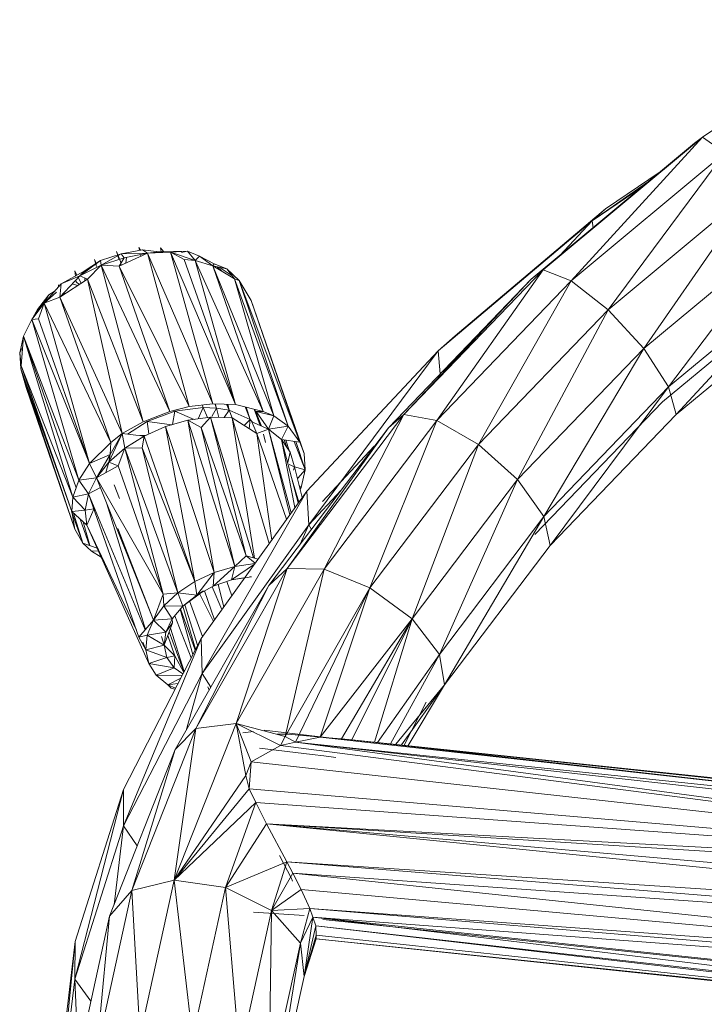
# Model space of a CAD drawing. Units: inches. Extents: x 9 to 6729, y 4 to 4756.
# Drawn here: x 5109 to 5215, y 3010 to 3163 of the extents above; entities that cross this region are included whole.
import ezdxf

# ---------------------------------------------------------------- set-up
doc = ezdxf.new("R2010")
doc.units = ezdxf.units.IN
doc.header["$MEASUREMENT"] = 0

# ---------------------------------------------------------------- blocks, each defined once
blk = doc.blocks.new('16_DWG-538696-East')
at = {"lineweight": 9}
for p, q in [((-2989.13, 1336.22), (-3016.4, 1317.99)), ((-3041.12, 1297.41), (-3016.4, 1317.99)), ((-3036.76, 1295.67), (-3016.4, 1317.99)), ((-3017.61, 1317.04), (-3016.4, 1317.99)), ((-3012.9, 1315.53), (-3016.4, 1317.99)), ((-3042.96, 1295.94), (-3017.61, 1317.04)), ((-3017.79, 1316.89), (-3017.61, 1317.04)), ((-3012.9, 1315.53), (-3036.76, 1295.67)), ((-3031.04, 1291.19), (-3012.9, 1315.53)), ((-3022.96, 1312.59), (-3031.45, 1306.84)), ((-3024.89, 1310.98), (-3033.53, 1305)), ((-3025.74, 1310.27), (-3033.53, 1305)), ((-3031.04, 1291.19), (-3008.05, 1310.33)), ((-3025.51, 1285.16), (-3008.05, 1310.33)), ((-3057.44, 1284.79), (-3031.45, 1306.84)), ((-3054.76, 1287.14), (-3031.45, 1306.84)), ((-3033.53, 1305), (-3031.45, 1306.84)), ((-3057.44, 1284.79), (-3033.53, 1305)), ((-3038.52, 1299.63), (-3033.53, 1305)), ((-3033.37, 1303.92), (-3033.53, 1305)), ((-3025.51, 1285.16), (-3003.15, 1303.77)), ((-3021.64, 1279.2), (-3003.15, 1303.77)), ((-3103.64, 1300.45), (-3103.87, 1300.84)), ((-3103.79, 1300.42), (-3103.87, 1300.84)), ((-3100.05, 1300.21), (-3100.52, 1300.81)), ((-3100.44, 1300.19), (-3100.52, 1300.81)), ((-3109.83, 1298.83), (-3106.61, 1299.89)), ((-3106.61, 1299.89), (-3109.72, 1298.1)), ((-3109.72, 1298.1), (-3106.16, 1299.27)), ((-3106.72, 1298.7), (-3107.37, 1300.21)), ((-3107.02, 1299.09), (-3107.37, 1300.21)), ((-3102.53, 1299.96), (-3106.94, 1297.96)), ((-3106.16, 1299.27), (-3106.94, 1297.96)), ((-3103.34, 1300.51), (-3106.61, 1299.89)), ((-3106.61, 1299.89), (-3102.53, 1299.96)), ((-3106.61, 1299.89), (-3106.16, 1299.27)), ((-3102.53, 1299.96), (-3106.16, 1299.27)), ((-3105.9, 1298.43), (-3105.83, 1299.34)), ((-3103.58, 1299.48), (-3103.64, 1299.75)), ((-3100.71, 1300.2), (-3103.34, 1300.51)), ((-3103.34, 1300.51), (-3102.53, 1299.96)), ((-3100.71, 1300.2), (-3102.53, 1299.96)), ((-3098.98, 1300.12), (-3102.53, 1299.96)), ((-3102.53, 1299.96), (-3092.4, 1276.59)), ((-3102.53, 1299.96), (-3096.06, 1276.16)), ((-3100.71, 1300.2), (-3096.33, 1300.27)), ((-3100.71, 1300.2), (-3098.98, 1300.12)), ((-3096.33, 1300.27), (-3098.98, 1300.12)), ((-3096.84, 1299.01), (-3098.98, 1300.12)), ((-3095.15, 1298.82), (-3098.98, 1300.12)), ((-3098.98, 1300.12), (-3088.9, 1276.49)), ((-3098.98, 1300.12), (-3092.4, 1276.59)), ((-3097.27, 1300.06), (-3096.33, 1300.27)), ((-3094.45, 1299.53), (-3096.33, 1300.27)), ((-3094.45, 1299.53), (-3096.33, 1300.27)), ((-3095.15, 1298.82), (-3096.33, 1300.27)), ((-3095.15, 1298.82), (-3094.45, 1299.53)), ((-3094.45, 1299.53), (-3092.2, 1298.31)), ((-3094.45, 1299.53), (-3092.42, 1298.01)), ((-3109.83, 1298.83), (-3113.06, 1296.48)), ((-3113.06, 1296.48), (-3109.72, 1298.1)), ((-3112.4, 1297.19), (-3109.83, 1298.83)), ((-3109.72, 1298.1), (-3111.87, 1295.95)), ((-3110.49, 1297.88), (-3110.76, 1298.98)), ((-3110.48, 1298.29), (-3110.76, 1298.98)), ((-3109.83, 1298.83), (-3109.72, 1298.1)), ((-3109.72, 1298.1), (-3106.94, 1297.96)), ((-3109.72, 1298.1), (-3099.06, 1275.39)), ((-3109.72, 1298.1), (-3103.24, 1273.8)), ((-3106.94, 1297.96), (-3096.06, 1276.16)), ((-3106.94, 1297.96), (-3099.06, 1275.39)), ((-3106.72, 1298.7), (-3106.62, 1298.09)), ((-3096.84, 1299.01), (-3095.15, 1298.82)), ((-3096.84, 1299.01), (-3088.9, 1276.49)), ((-3095.15, 1298.82), (-3092.42, 1298.01)), ((-3095.15, 1298.82), (-3084.57, 1275.39)), ((-3095.15, 1298.82), (-3088.9, 1276.49)), ((-3092.2, 1298.31), (-3092.42, 1298.01)), ((-3090.21, 1297.52), (-3092.42, 1298.01)), ((-3092.42, 1298.01), (-3089.03, 1295.99)), ((-3092.42, 1298.01), (-3082.93, 1274.72)), ((-3092.42, 1298.01), (-3084.57, 1275.39)), ((-3092.2, 1298.31), (-3090.21, 1297.52)), ((-3091.72, 1297.86), (-3090.95, 1297.14)), ((-3091.42, 1297.79), (-3089.38, 1296.46)), ((-3113.06, 1296.48), (-3116.17, 1293.17)), ((-3112.4, 1297.19), (-3115.97, 1295.2)), ((-3115.97, 1295.2), (-3113.06, 1296.48)), ((-3113.74, 1296.44), (-3113.83, 1297.22)), ((-3113.5, 1296.58), (-3113.83, 1297.22)), ((-3112.85, 1295.32), (-3113.31, 1296.22)), ((-3112.4, 1297.19), (-3113.06, 1296.48)), ((-3113.06, 1296.48), (-3111.87, 1295.95)), ((-3090.21, 1297.52), (-3089.03, 1295.99)), ((-3090.21, 1297.52), (-3088.31, 1295.75)), ((-3089.5, 1296.27), (-3089.11, 1296.1)), ((-3062.75, 1274.93), (-3041.12, 1297.41)), ((-3057.64, 1273.98), (-3041.12, 1297.41)), ((-3041.12, 1297.41), (-3042.96, 1295.94)), ((-3041.12, 1297.41), (-3036.76, 1295.67)), ((-3021.64, 1279.2), (-2999.51, 1297.62)), ((-3020.47, 1274.91), (-2999.51, 1297.62)), ((-3115.97, 1295.2), (-3118.58, 1292.19)), ((-3116.35, 1294.76), (-3116.35, 1295.06)), ((-3116.17, 1293.17), (-3111.87, 1295.95)), ((-3115.97, 1295.2), (-3116.17, 1293.17)), ((-3114.25, 1295.22), (-3113.43, 1294.94)), ((-3113.64, 1295.5), (-3113.68, 1295.83)), ((-3113.64, 1295.5), (-3113.14, 1295.13)), ((-3112.25, 1295.7), (-3112.29, 1296.14)), ((-3111.87, 1295.95), (-3103.24, 1273.8)), ((-3111.87, 1295.95), (-3106.47, 1271.96)), ((-3088.31, 1295.75), (-3089.03, 1295.99)), ((-3089.03, 1295.99), (-3080.7, 1273.13)), ((-3089.03, 1295.99), (-3082.93, 1274.72)), ((-3088.31, 1295.75), (-3086.46, 1292.61)), ((-3088.31, 1295.75), (-3078.9, 1270.63)), ((-3088.31, 1295.75), (-3080.7, 1273.13)), ((-3042.96, 1295.94), (-3065.15, 1272.88)), ((-3062.75, 1274.93), (-3042.96, 1295.94)), ((-3057.64, 1273.98), (-3036.76, 1295.67)), ((-3051.17, 1270.27), (-3036.76, 1295.67)), ((-3031.04, 1291.19), (-3036.76, 1295.67)), ((-3022.57, 1276.88), (-2999.93, 1295.73)), ((-3117.84, 1293.49), (-3120.52, 1289.7)), ((-3117.84, 1293.49), (-3119.6, 1291.24)), ((-3116.68, 1293.91), (-3118.58, 1292.19)), ((-3117.84, 1293.49), (-3118.58, 1292.19)), ((-3118.58, 1292.19), (-3116.17, 1293.17)), ((-3116.89, 1294.14), (-3117.84, 1293.49)), ((-3116.17, 1293.17), (-3106.47, 1271.96)), ((-3116.17, 1293.17), (-3108.25, 1270.57)), ((-3115.69, 1293.68), (-3115.2, 1293.79)), ((-3020.47, 1274.91), (-2998.1, 1293.52)), ((-3118.58, 1292.19), (-3120.52, 1289.7)), ((-3118.58, 1292.19), (-3119.45, 1289.78)), ((-3118.58, 1292.19), (-3108.25, 1270.57)), ((-3118.58, 1292.19), (-3111.55, 1267.33)), ((-3086.46, 1292.61), (-3078.21, 1268.85)), ((-3086.46, 1292.61), (-3078.9, 1270.63)), ((-3119.6, 1291.24), (-3120.52, 1289.7)), ((-3031.04, 1291.19), (-3051.17, 1270.27)), ((-3045.09, 1264.82), (-3031.04, 1291.19)), ((-3025.51, 1285.16), (-3031.04, 1291.19)), ((-3120.52, 1289.7), (-3121.81, 1287.1)), ((-3120.52, 1289.7), (-3119.45, 1289.78)), ((-3120.52, 1289.7), (-3111.55, 1267.33)), ((-3120.52, 1289.7), (-3113.19, 1264.74)), ((-3119.45, 1289.78), (-3111.55, 1267.33)), ((-3121.81, 1287.1), (-3122.39, 1284.51)), ((-3121.81, 1287.1), (-3122.18, 1282.47)), ((-3121.81, 1287.1), (-3113.19, 1264.74)), ((-3121.81, 1287.1), (-3113.62, 1263.54)), ((-3121.81, 1287.1), (-3114.14, 1262.1)), ((-3057.44, 1284.79), (-3054.76, 1287.14)), ((-3121.95, 1285.31), (-3122.39, 1284.51)), ((-3122.39, 1284.51), (-3122.18, 1282.47)), ((-3122.23, 1282.03), (-3122.39, 1284.51)), ((-3057.44, 1284.79), (-3077.81, 1263.03)), ((-3077.52, 1257.81), (-3057.44, 1284.79)), ((-3057.1, 1281.24), (-3057.44, 1284.79)), ((-3045.09, 1264.82), (-3025.51, 1285.16)), ((-3041.01, 1259.07), (-3025.51, 1285.16)), ((-3025.51, 1285.16), (-3021.64, 1279.2)), ((-3122.23, 1282.03), (-3122.18, 1282.47)), ((-3122.18, 1282.47), (-3114.14, 1262.1)), ((-3122.18, 1282.47), (-3114.32, 1259.87)), ((-3122.23, 1282.03), (-3121.38, 1279.1)), ((-3122.23, 1282.03), (-3114.32, 1259.87)), ((-3122.23, 1282.03), (-3113.82, 1257.11)), ((-3121.38, 1279.1), (-3113.82, 1257.11)), ((-3041.01, 1259.07), (-3021.64, 1279.2)), ((-3040.04, 1254.57), (-3021.64, 1279.2)), ((-3021.64, 1279.2), (-3020.47, 1274.91)), ((-3092.4, 1276.59), (-3096.06, 1276.16)), ((-3094.07, 1276.4), (-3093.91, 1276.03)), ((-3094.04, 1276.4), (-3093.91, 1276.03)), ((-3088.9, 1276.49), (-3092.4, 1276.59)), ((-3092.11, 1276.58), (-3091.82, 1275.93)), ((-3092.04, 1276.58), (-3091.82, 1275.93)), ((-3090.29, 1276.53), (-3089.87, 1275.58)), ((-3090.2, 1276.53), (-3089.87, 1275.58)), ((-3090.09, 1276.53), (-3089.87, 1275.58)), ((-3084.57, 1275.39), (-3088.9, 1276.49)), ((-3042.4, 1256.29), (-3022.57, 1276.88)), ((-3099.06, 1275.39), (-3103.24, 1273.8)), ((-3102.58, 1273.85), (-3098.3, 1275.43)), ((-3096.06, 1276.16), (-3099.06, 1275.39)), ((-3098.3, 1275.43), (-3098.67, 1273.36)), ((-3098.3, 1275.43), (-3093.91, 1276.03)), ((-3098.3, 1275.43), (-3095.3, 1274.17)), ((-3093.91, 1276.03), (-3094.69, 1274.25)), ((-3093.91, 1276.03), (-3091.82, 1275.93)), ((-3093.91, 1276.03), (-3093.21, 1274.44)), ((-3091.82, 1275.93), (-3092.56, 1274.62)), ((-3089.87, 1275.58), (-3091.82, 1275.93)), ((-3091.82, 1275.93), (-3091.48, 1274.47)), ((-3089.87, 1275.58), (-3090.66, 1274.45)), ((-3089.87, 1275.58), (-3086.63, 1274.15)), ((-3089.87, 1275.58), (-3089.41, 1274.42)), ((-3087.37, 1276.1), (-3086.63, 1274.15)), ((-3087.22, 1276.06), (-3086.63, 1274.15)), ((-3085.98, 1275.75), (-3085.03, 1273.21)), ((-3085.86, 1275.72), (-3084.98, 1273.19)), ((-3084.57, 1275.39), (-3085.65, 1275.42)), ((-3083.77, 1272.66), (-3085.65, 1275.42)), ((-3082.93, 1274.72), (-3085.65, 1275.42)), ((-3085.64, 1275.08), (-3084.84, 1273.13)), ((-3082.93, 1274.72), (-3084.57, 1275.39)), ((-3062.75, 1274.93), (-3080.85, 1251.03)), ((-3075.1, 1250.91), (-3062.75, 1274.93)), ((-3062.75, 1274.93), (-3065.15, 1272.88)), ((-3057.64, 1273.98), (-3062.75, 1274.93)), ((-3040.04, 1254.57), (-3020.47, 1274.91)), ((-3103.24, 1273.8), (-3106.47, 1271.96)), ((-3105.65, 1271.87), (-3102.58, 1273.85)), ((-3102.58, 1273.85), (-3102.35, 1271.91)), ((-3102.58, 1273.85), (-3098.75, 1273.34)), ((-3096.28, 1274.04), (-3099.77, 1273.05)), ((-3092.78, 1274.5), (-3096.28, 1274.04)), ((-3089.01, 1251.35), (-3096.28, 1274.04)), ((-3092.18, 1250.41), (-3096.28, 1274.04)), ((-3096.28, 1274.04), (-3094.2, 1272.91)), ((-3092.78, 1274.5), (-3094.2, 1272.91)), ((-3089.42, 1274.42), (-3092.78, 1274.5)), ((-3086.07, 1252.68), (-3092.78, 1274.5)), ((-3092.78, 1274.5), (-3087.24, 1253)), ((-3089.42, 1274.42), (-3085.59, 1271.96)), ((-3083.66, 1254.88), (-3089.42, 1274.42)), ((-3085.94, 1252.64), (-3089.42, 1274.42)), ((-3086.63, 1274.15), (-3087.54, 1273.22)), ((-3086.63, 1274.15), (-3086.74, 1272.7)), ((-3086.63, 1274.15), (-3086.26, 1273.75)), ((-3083.77, 1272.66), (-3086.37, 1273.8)), ((-3086.37, 1273.8), (-3085.59, 1271.96)), ((-3082.93, 1274.72), (-3083.77, 1272.66)), ((-3080.7, 1273.13), (-3082.93, 1274.72)), ((-3075.1, 1250.91), (-3057.64, 1273.98)), ((-3068.01, 1248.04), (-3057.64, 1273.98)), ((-3057.64, 1273.98), (-3051.17, 1270.27)), ((-3106.47, 1271.96), (-3108.55, 1267.53)), ((-3106.47, 1271.96), (-3108.34, 1268.73)), ((-3106.47, 1271.96), (-3108.25, 1270.57)), ((-3106.47, 1271.96), (-3103.08, 1271.59)), ((-3106.47, 1271.96), (-3106.05, 1269.72)), ((-3103.74, 1271.66), (-3102.75, 1271.74)), ((-3099.77, 1273.05), (-3103.08, 1271.59)), ((-3092.18, 1250.41), (-3099.77, 1273.05)), ((-3095.18, 1249.02), (-3099.77, 1273.05)), ((-3089.01, 1251.35), (-3094.2, 1272.91)), ((-3087.24, 1253), (-3094.2, 1272.91)), ((-3083.77, 1272.66), (-3085.59, 1271.96)), ((-3083.26, 1255.44), (-3085.59, 1271.96)), ((-3080.94, 1258.67), (-3085.59, 1271.96)), ((-3084.53, 1271.87), (-3084.2, 1270.59)), ((-3080.7, 1273.13), (-3083.77, 1272.66)), ((-3080.22, 1259.67), (-3083.77, 1272.66)), ((-3081.74, 1271.07), (-3083.77, 1272.66)), ((-3083.77, 1272.66), (-3080.45, 1259.35)), ((-3083.7, 1248.37), (-3065.15, 1272.88)), ((-3080.7, 1273.13), (-3081.74, 1271.07)), ((-3080.85, 1251.03), (-3065.15, 1272.88)), ((-3078.9, 1270.63), (-3080.7, 1273.13)), ((-3108.25, 1270.57), (-3111.55, 1267.33)), ((-3108.25, 1270.57), (-3108.34, 1268.73)), ((-3103.08, 1271.59), (-3106.05, 1269.72)), ((-3103.08, 1271.59), (-3103.39, 1269.75)), ((-3103.08, 1271.59), (-3103.39, 1269.75)), ((-3095.18, 1249.02), (-3103.08, 1271.59)), ((-3078.9, 1270.63), (-3081.74, 1271.07)), ((-3080.37, 1269.1), (-3081.74, 1271.07)), ((-3079.13, 1261.2), (-3081.74, 1271.07)), ((-3079.65, 1260.47), (-3081.74, 1271.07)), ((-3081.62, 1271.05), (-3081.49, 1270.71)), ((-3081.31, 1271.01), (-3080.91, 1269.87)), ((-3081.06, 1270.97), (-3080.54, 1269.34)), ((-3079.77, 1270.76), (-3078.05, 1266.35)), ((-3079.53, 1270.72), (-3078.05, 1266.35)), ((-3078.21, 1268.85), (-3078.9, 1270.63)), ((-3068.01, 1248.04), (-3051.17, 1270.27)), ((-3061.46, 1243.19), (-3051.17, 1270.27)), ((-3045.09, 1264.82), (-3051.17, 1270.27)), ((-3111.55, 1267.33), (-3108.34, 1268.73)), ((-3110.47, 1265.12), (-3108.34, 1268.73)), ((-3106.05, 1269.72), (-3108.55, 1267.53)), ((-3108.55, 1267.53), (-3108.34, 1268.73)), ((-3106.05, 1269.72), (-3107.09, 1266.95)), ((-3106.05, 1269.72), (-3103.39, 1269.75)), ((-3097.83, 1247.26), (-3106.05, 1269.72)), ((-3106.05, 1269.72), (-3100.11, 1247.04)), ((-3097.83, 1247.26), (-3103.39, 1269.75)), ((-3095.18, 1249.02), (-3103.39, 1269.75)), ((-3080.37, 1269.1), (-3080.78, 1267.46)), ((-3079.73, 1266.83), (-3080.37, 1269.1)), ((-3078.05, 1266.35), (-3078.21, 1268.85)), ((-3067.33, 1270), (-3075.38, 1261.4)), ((-3111.55, 1267.33), (-3113.19, 1264.74)), ((-3111.55, 1267.33), (-3110.47, 1265.12)), ((-3110.47, 1265.12), (-3108.55, 1267.53)), ((-3108.55, 1267.53), (-3109.01, 1265.92)), ((-3108.55, 1267.53), (-3107.09, 1266.95)), ((-3079.73, 1266.83), (-3080.56, 1267.16)), ((-3110.47, 1265.12), (-3107.09, 1266.95)), ((-3100.11, 1247.04), (-3107.09, 1266.95)), ((-3079.73, 1266.83), (-3079.89, 1266.29)), ((-3078.05, 1266.35), (-3079.73, 1266.83)), ((-3078.51, 1262.05), (-3079.73, 1266.83)), ((-3078.05, 1266.35), (-3079.23, 1265.05)), ((-3078.69, 1263.6), (-3078.05, 1266.35)), ((-3113.19, 1264.74), (-3114.14, 1262.1)), ((-3113.19, 1264.74), (-3113.62, 1263.54)), ((-3113.19, 1264.74), (-3110.47, 1265.12)), ((-3113.19, 1264.74), (-3111.7, 1262.6)), ((-3110.47, 1265.12), (-3111.7, 1262.6)), ((-3101.63, 1242.98), (-3110.47, 1265.12)), ((-3110.47, 1265.12), (-3100.11, 1247.04)), ((-3079.03, 1261.33), (-3080.07, 1264.77)), ((-3061.46, 1243.19), (-3045.09, 1264.82)), ((-3057.22, 1237.67), (-3045.09, 1264.82)), ((-3041.01, 1259.07), (-3045.09, 1264.82)), ((-3113.62, 1263.54), (-3114.14, 1262.1)), ((-3114.14, 1262.1), (-3111.7, 1262.6)), ((-3111.7, 1262.6), (-3112.2, 1260.1)), ((-3111.7, 1262.6), (-3109.85, 1263.58)), ((-3111.7, 1262.6), (-3103.88, 1240.36)), ((-3102.92, 1241.48), (-3111.7, 1262.6)), ((-3106.9, 1261.87), (-3107.7, 1264.03)), ((-3077.81, 1263.03), (-3094.21, 1240.17)), ((-3077.81, 1263.03), (-3094.07, 1234.74)), ((-3078.69, 1263.6), (-3078.95, 1263.78)), ((-3078.84, 1263.32), (-3078.69, 1263.6)), ((-3077.52, 1257.81), (-3077.81, 1263.03)), ((-3072.48, 1263.19), (-3077.52, 1257.81)), ((-3114.14, 1262.1), (-3114.32, 1259.87)), ((-3114.14, 1262.1), (-3112.2, 1260.1)), ((-3102.86, 1241.55), (-3108.85, 1261.07)), ((-3114.37, 1259.87), (-3112.57, 1254.96)), ((-3114.32, 1259.87), (-3112.2, 1260.1)), ((-3114.32, 1259.87), (-3113.82, 1257.11)), ((-3114.32, 1259.87), (-3111.94, 1257.73)), ((-3114.01, 1259.59), (-3112.57, 1254.96)), ((-3112.2, 1260.1), (-3110.88, 1260.26)), ((-3112.2, 1260.1), (-3111.94, 1257.73)), ((-3111.94, 1257.73), (-3110.87, 1260.23)), ((-3113, 1258.68), (-3111.57, 1254.61)), ((-3112.53, 1258.26), (-3111.5, 1254.59)), ((-3057.22, 1237.67), (-3041.01, 1259.07)), ((-3056.42, 1232.94), (-3041.01, 1259.07)), ((-3041.01, 1259.07), (-3040.04, 1254.57)), ((-3113.82, 1257.11), (-3112.57, 1254.96)), ((-3102.36, 1236.3), (-3111.94, 1257.73)), ((-3104.25, 1241.43), (-3111.94, 1257.73)), ((-3101.63, 1242.98), (-3107.15, 1257.22)), ((-3077.52, 1257.81), (-3094.07, 1234.74)), ((-3077.52, 1257.81), (-3078.85, 1254.79)), ((-3077.1, 1257.1), (-3077.52, 1257.81)), ((-3112.57, 1254.96), (-3110.36, 1254.19)), ((-3112.57, 1254.96), (-3111.26, 1253.73)), ((-3111.26, 1253.73), (-3110.17, 1253.77)), ((-3111.26, 1253.73), (-3109.72, 1252.78)), ((-3056.42, 1232.94), (-3040.04, 1254.57)), ((-3089.01, 1251.35), (-3087.24, 1253)), ((-3085.38, 1252.48), (-3087.24, 1253)), ((-3085.84, 1251.83), (-3087.24, 1253)), ((-3085.84, 1251.83), (-3087.24, 1253)), ((-3092.18, 1250.41), (-3095.18, 1249.02)), ((-3095.02, 1226.21), (-3080.85, 1251.03)), ((-3094.9, 1246.88), (-3092.18, 1250.41)), ((-3089.01, 1251.35), (-3092.33, 1248.27)), ((-3092.33, 1248.27), (-3092.18, 1250.41)), ((-3089.01, 1251.35), (-3092.18, 1250.41)), ((-3085.93, 1251.71), (-3089.52, 1249.24)), ((-3089.52, 1249.24), (-3089.01, 1251.35)), ((-3085.88, 1251.79), (-3089.01, 1251.35)), ((-3088.78, 1226.95), (-3080.85, 1251.03)), ((-3088.78, 1226.95), (-3075.1, 1250.91)), ((-3083.7, 1248.37), (-3080.85, 1251.03)), ((-3081.19, 1224.95), (-3075.1, 1250.91)), ((-3075.1, 1250.91), (-3080.85, 1251.03)), ((-3068.01, 1248.04), (-3075.1, 1250.91)), ((-3097.83, 1247.26), (-3095.18, 1249.02)), ((-3094.9, 1246.88), (-3095.18, 1249.02)), ((-3089.52, 1249.24), (-3092.33, 1248.27)), ((-3089.45, 1246.8), (-3090.22, 1249)), ((-3089.52, 1249.24), (-3086.38, 1249.75)), ((-3087.64, 1249.56), (-3089.52, 1249.24)), ((-3086.64, 1249.73), (-3086.38, 1249.75)), ((-3098.24, 1222.92), (-3083.7, 1248.37)), ((-3083.7, 1248.37), (-3095.02, 1226.21)), ((-3094.9, 1246.88), (-3092.33, 1248.27)), ((-3094.9, 1246.88), (-3093.85, 1247.56)), ((-3092.14, 1243.06), (-3093.71, 1247.53)), ((-3090.98, 1244.68), (-3092.49, 1248.19)), ((-3090.68, 1245.09), (-3091.6, 1248.53)), ((-3081.19, 1224.95), (-3068.01, 1248.04)), ((-3079.55, 1224.06), (-3068.01, 1248.04)), ((-3075.75, 1224.85), (-3068.01, 1248.04)), ((-3061.46, 1243.19), (-3068.01, 1248.04)), ((-3101.63, 1242.98), (-3100.11, 1247.04)), ((-3097.83, 1247.26), (-3100.11, 1247.04)), ((-3100.02, 1245.21), (-3100.11, 1247.04)), ((-3097.83, 1247.26), (-3100.02, 1245.21)), ((-3094.9, 1246.88), (-3097.83, 1247.26)), ((-3097.83, 1247.26), (-3097.07, 1245.16)), ((-3097.07, 1245.16), (-3094.39, 1247.16)), ((-3094.9, 1246.88), (-3097.07, 1245.16)), ((-3094.9, 1246.88), (-3097.07, 1245.16)), ((-3094, 1240.46), (-3096.04, 1245.98)), ((-3092.32, 1242.8), (-3094.45, 1247.13)), ((-3100.02, 1245.21), (-3101.63, 1242.98)), ((-3097.07, 1245.16), (-3100.02, 1245.21)), ((-3100.02, 1245.21), (-3098.7, 1243.2)), ((-3097.07, 1245.16), (-3098.7, 1243.2)), ((-3095.51, 1237.65), (-3097.46, 1244.69)), ((-3095.17, 1238.32), (-3097.41, 1244.74)), ((-3095.08, 1238.48), (-3097.06, 1245.16)), ((-3094.76, 1239.1), (-3096.76, 1245.4)), ((-3101.63, 1242.98), (-3103.88, 1240.36)), ((-3101.63, 1242.98), (-3102.59, 1240.67)), ((-3101.63, 1242.98), (-3102.59, 1240.67)), ((-3098.7, 1243.2), (-3101.63, 1242.98)), ((-3101.63, 1242.98), (-3099.68, 1241.14)), ((-3098.7, 1243.2), (-3099.68, 1241.14)), ((-3098.7, 1243.2), (-3098.65, 1242.61)), ((-3095.77, 1237.15), (-3098.31, 1243.67)), ((-3075.75, 1224.85), (-3061.46, 1243.19)), ((-3072.44, 1224.58), (-3061.46, 1243.19)), ((-3061.46, 1243.19), (-3070.84, 1224.45)), ((-3061.46, 1243.19), (-3067.3, 1224.08)), ((-3061.46, 1243.19), (-3057.22, 1237.67)), ((-3099.97, 1239.11), (-3098.65, 1242.61)), ((-3099.68, 1241.14), (-3098.65, 1242.61)), ((-3096.88, 1235), (-3099.19, 1241.19)), ((-3096.85, 1235.04), (-3098.96, 1241.78)), ((-3094.21, 1240.17), (-3106.29, 1216.7)), ((-3094.21, 1240.17), (-3106.26, 1211.06)), ((-3102.59, 1240.67), (-3103.88, 1240.36)), ((-3102.59, 1240.67), (-3103.88, 1240.36)), ((-3102.83, 1238.41), (-3103.88, 1240.36)), ((-3102.59, 1240.67), (-3102.83, 1238.41)), ((-3099.68, 1241.14), (-3102.59, 1240.67)), ((-3102.59, 1240.67), (-3099.97, 1239.11)), ((-3099.97, 1239.11), (-3100.38, 1240.45)), ((-3099.68, 1241.14), (-3099.97, 1239.11)), ((-3099.4, 1240.62), (-3098.28, 1237.47)), ((-3094.07, 1234.74), (-3094.21, 1240.17)), ((-3102.83, 1238.41), (-3103.26, 1239.57)), ((-3099.97, 1239.11), (-3102.83, 1238.41)), ((-3102.83, 1238.41), (-3099.53, 1237.22)), ((-3102.83, 1238.41), (-3102.36, 1236.3)), ((-3099.97, 1239.11), (-3099.53, 1237.22)), ((-3099.97, 1239.11), (-3098.28, 1237.47)), ((-3099.53, 1237.22), (-3102.36, 1236.3)), ((-3099.53, 1237.22), (-3098.28, 1237.47)), ((-3099.53, 1237.22), (-3098.28, 1237.47)), ((-3099.53, 1237.22), (-3098.4, 1235.61)), ((-3098.4, 1235.61), (-3098.28, 1237.47)), ((-3096.92, 1234.9), (-3098.28, 1237.47)), ((-3066.85, 1224.03), (-3057.22, 1237.67)), ((-3064.81, 1223.81), (-3057.22, 1237.67)), ((-3056.42, 1232.94), (-3057.22, 1237.67)), ((-3102.36, 1236.3), (-3101.19, 1234.46)), ((-3102.36, 1236.3), (-3098.4, 1235.61)), ((-3098.4, 1235.61), (-3101.19, 1234.46)), ((-3098.4, 1235.61), (-3097.05, 1234.66)), ((-3098.4, 1235.61), (-3097.05, 1234.66)), ((-3094.07, 1234.74), (-3106.26, 1211.06)), ((-3101.19, 1234.46), (-3099.38, 1232.97)), ((-3101.19, 1234.46), (-3097.19, 1234.39)), ((-3097.39, 1233.99), (-3099.38, 1232.97)), ((-3094.07, 1234.74), (-3096.56, 1225.85)), ((-3092.7, 1232.62), (-3094.07, 1234.74)), ((-3099.38, 1232.97), (-3097.82, 1233.17)), ((-3099.38, 1232.97), (-3098.85, 1232.44)), ((-3099.38, 1232.97), (-3098.19, 1232.44)), ((-3098.28, 1232.27), (-3098.85, 1232.44)), ((-3093.16, 1232.65), (-3092.98, 1232.13)), ((-3056.42, 1232.94), (-3064.01, 1223.73)), ((-3063.09, 1223.63), (-3056.42, 1232.94)), ((-3062.07, 1223.52), (-3056.42, 1232.94)), ((-3062.71, 1223.59), (-3059.27, 1230.28)), ((-3059.27, 1230.28), (-3062.68, 1223.59)), ((-3104.96, 1201.01), (-3095.02, 1226.21)), ((-3088.78, 1226.95), (-3098.38, 1202.63)), ((-3098.38, 1202.63), (-3095.02, 1226.21)), ((-3098.24, 1222.92), (-3095.02, 1226.21)), ((-3088.78, 1226.95), (-3095.02, 1226.21)), ((-3081.91, 1223.57), (-3088.78, 1226.95)), ((-3081.19, 1224.95), (-3088.78, 1226.95)), ((-3087.27, 1218.89), (-3088.78, 1226.95)), ((-3088.78, 1226.95), (-3086.45, 1221.03)), ((-3074.39, 1224.72), (-3084.44, 1225.92)), ((-3087.77, 1225.49), (-3086.09, 1225.71)), ((-3082.42, 1225.28), (-3080.74, 1225.28)), ((-3081.91, 1223.57), (-3081.19, 1224.95)), ((-3081.19, 1224.95), (-3079.55, 1224.06)), ((-3080.74, 1225.28), (-3074.39, 1224.72)), ((-3079.55, 1224.06), (-3075.75, 1224.85)), ((-3075.75, 1224.85), (-3072.44, 1224.58)), ((-3075.75, 1224.85), (-2924.03, 1207.89)), ((-3072.44, 1224.58), (-3070.84, 1224.45)), ((-3072.44, 1224.58), (-2923.78, 1208.7)), ((-3070.84, 1224.45), (-2923.7, 1208.89)), ((-3070.84, 1224.4), (-2924.03, 1207.89)), ((-3108.43, 1197.07), (-3098.24, 1222.92)), ((-3098.24, 1222.92), (-3104.96, 1201.01)), ((-3081.91, 1223.57), (-3086.45, 1221.03)), ((-3076.98, 1222.17), (-3085.17, 1223.11)), ((-3081.91, 1223.57), (-3079.55, 1224.06)), ((-3081.91, 1223.57), (-2924.84, 1203.24)), ((-3079.55, 1224.06), (-2924.34, 1206.67)), ((-3079.55, 1224.06), (-2924.08, 1207.83)), ((-3079.55, 1224.06), (-2924.84, 1203.27)), ((-3076.98, 1222.17), (-3075.17, 1221.93)), ((-3075.17, 1221.93), (-3073.29, 1221.68)), ((-3087.27, 1218.89), (-3086.45, 1221.03)), ((-3086.45, 1221.03), (-3086.76, 1216.8)), ((-3086.45, 1221.03), (-2924.85, 1203.14)), ((-3087.27, 1218.89), (-3098.38, 1202.63)), ((-3087.27, 1218.89), (-3086.76, 1216.8)), ((-3098.38, 1202.63), (-3086.76, 1216.8)), ((-3085.72, 1214.69), (-3086.76, 1216.8)), ((-3086.76, 1216.8), (-2924.85, 1203)), ((-3106.29, 1216.7), (-3113.83, 1187.27)), ((-3106.29, 1216.7), (-3113.79, 1193.13)), ((-3106.26, 1211.06), (-3106.29, 1216.7)), ((-3085.72, 1214.69), (-3098.38, 1202.63)), ((-3090.44, 1201.51), (-3085.72, 1214.69)), ((-3084.08, 1211.36), (-3085.72, 1214.69)), ((-3085.72, 1214.69), (-2924.86, 1202.94)), ((-3106.26, 1211.06), (-3113.83, 1187.27)), ((-3106.26, 1211.06), (-3107.74, 1198.82)), ((-3104.13, 1207.97), (-3106.26, 1211.06)), ((-3084.08, 1211.36), (-3090.44, 1201.51)), ((-3080.9, 1205.49), (-3084.08, 1211.36)), ((-3084.08, 1211.36), (-2924.86, 1202.83)), ((-3084.08, 1211.36), (-2923.31, 1195.35)), ((-3084.08, 1211.36), (-2924.06, 1197.44)), ((-3084.08, 1211.36), (-2924.9, 1201.54)), ((-3082.03, 1206.49), (-3081.4, 1205.19)), ((-3082.03, 1206.49), (-3080.2, 1202.9)), ((-3080.9, 1205.49), (-3090.44, 1201.51)), ((-3080.9, 1205.49), (-3083.28, 1197.94)), ((-3080.9, 1205.49), (-3080, 1203.73)), ((-3080.9, 1205.49), (-2923.28, 1195.24)), ((-3080.9, 1205.49), (-2921.76, 1192.62)), ((-3083.28, 1197.94), (-3080, 1203.73)), ((-3080, 1203.73), (-3078.7, 1201.17)), ((-3080, 1203.73), (-2918.81, 1186.77)), ((-3080, 1203.73), (-2921.76, 1192.61)), ((-3098.38, 1202.63), (-3104.96, 1201.01)), ((-3098.38, 1202.63), (-3103.69, 1178.45)), ((-3090.44, 1201.51), (-3098.38, 1202.63)), ((-3095.56, 1178.2), (-3098.38, 1202.63)), ((-3090.44, 1201.51), (-3095.56, 1178.2)), ((-3090.44, 1201.51), (-3083.28, 1197.94)), ((-3090.44, 1201.51), (-3088.25, 1175.27)), ((-3080.02, 1202.49), (-3080.2, 1202.9)), ((-3110.46, 1175.96), (-3104.96, 1201.01)), ((-3108.43, 1197.07), (-3104.96, 1201.01)), ((-3104.96, 1201.01), (-3103.69, 1178.45)), ((-3083.28, 1197.94), (-3078.7, 1201.17)), ((-3078.7, 1201.17), (-3077.36, 1198.23)), ((-3078.7, 1201.17), (-2918.81, 1186.76)), ((-3114.07, 1171.38), (-3108.43, 1197.07)), ((-3108.43, 1197.07), (-3110.46, 1175.96)), ((-3083.28, 1197.94), (-3088.25, 1175.27)), ((-3078.23, 1197.16), (-3086.08, 1197.68)), ((-3083.28, 1197.94), (-3083.73, 1170.45)), ((-3083.28, 1197.94), (-3077.36, 1198.23)), ((-3083.28, 1197.94), (-3078.81, 1192.88)), ((-3078.81, 1192.88), (-3077.36, 1198.23)), ((-3076.88, 1196.9), (-3078.81, 1192.88)), ((-3078.23, 1187.69), (-3076.88, 1196.9)), ((-3076.88, 1196.9), (-3077.36, 1198.23)), ((-3077.36, 1198.23), (-2918.8, 1186.75)), ((-3077.36, 1198.23), (-2917.75, 1184.91)), ((-3076.4, 1195.56), (-3076.88, 1196.9)), ((-3076.88, 1196.9), (-2915.52, 1179.9)), ((-3076.88, 1196.9), (-2917.75, 1184.91)), ((-3076.88, 1196.9), (-2914.36, 1177.18)), ((-3076.4, 1195.56), (-3078.23, 1187.69)), ((-3076.38, 1194.1), (-3076.4, 1195.56)), ((-3076.4, 1195.56), (-2914.35, 1177.17)), ((-3076.4, 1195.56), (-2913.9, 1176.68)), ((-3075.3, 1196.51), (-2914.32, 1179.67)), ((-3076.38, 1194.1), (-3078.23, 1187.69)), ((-3076.38, 1194.1), (-3076.37, 1193.54)), ((-3076.38, 1194.1), (-2913.9, 1176.67)), ((-3113.79, 1193.13), (-3116.61, 1163.88)), ((-3113.79, 1193.13), (-3116.55, 1169.95)), ((-3113.83, 1187.27), (-3113.79, 1193.13)), ((-3078.81, 1192.88), (-3083.73, 1170.45)), ((-3083.21, 1165.02), (-3078.81, 1192.88)), ((-3078.23, 1187.69), (-3078.81, 1192.88)), ((-3078.23, 1187.69), (-3076.37, 1193.54)), ((-3076.37, 1193.54), (-2913.74, 1176.35)), ((-3076.37, 1193.54), (-2913.9, 1176.67)), ((-3078.23, 1187.69), (-3083.21, 1165.02)), ((-3113.83, 1187.27), (-3116.61, 1163.88)), ((-3111.34, 1183.85), (-3113.83, 1187.27)), ((-3113.83, 1187.27), (-3113.29, 1174.96))]:
    blk.add_line(p, q, dxfattribs=at)

msp = doc.modelspace()

# ---------------------------------------------------------------- block references
at = {"lineweight": 9}
msp.add_blockref('16_DWG-538696-East', (8231.17, 1826.5), dxfattribs=at)

doc.saveas('drawing.dxf')
